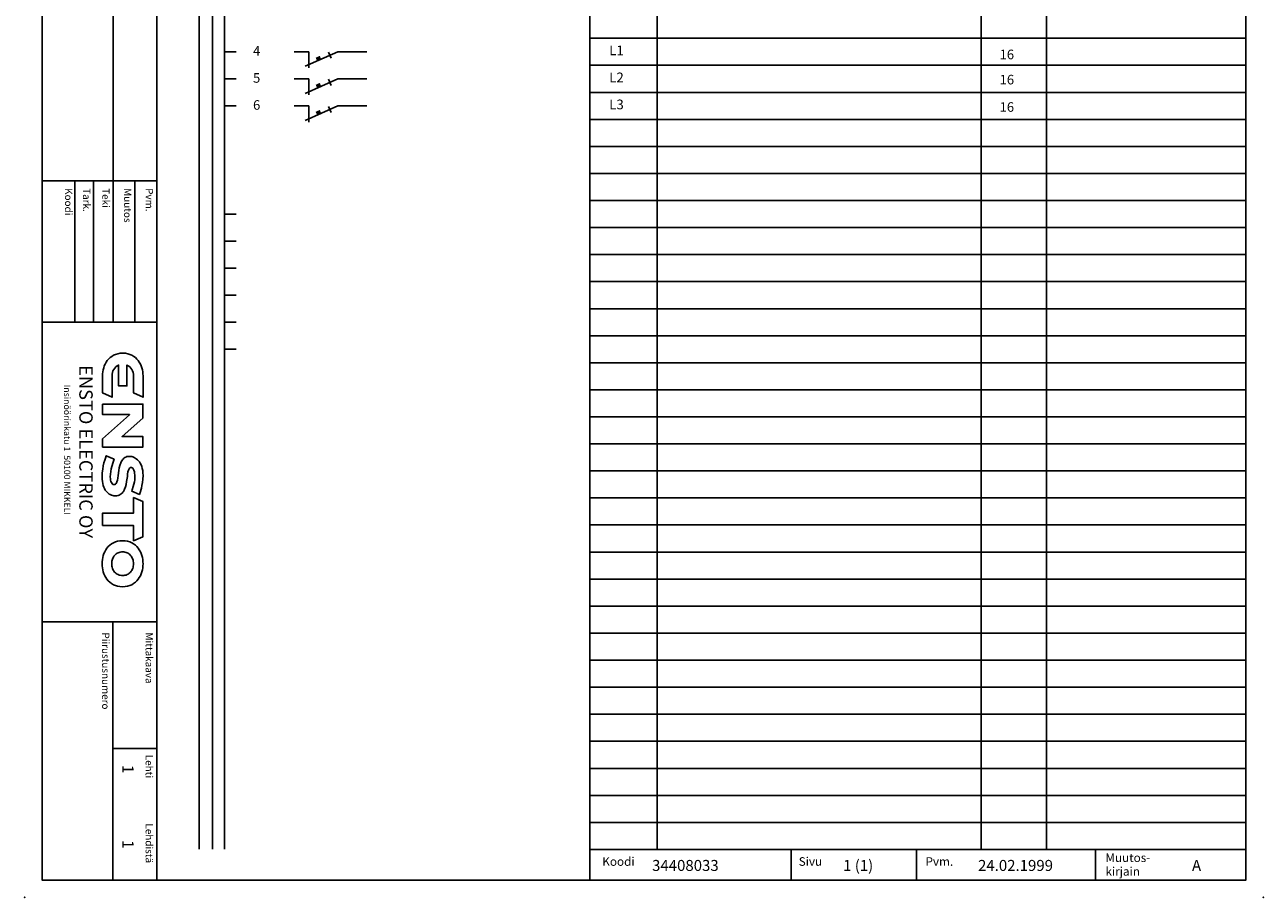
# Model space of a CAD drawing. Extents: x -28 to 1981, y -28 to 2833.
# Drawn here: x -28 to 1981, y -28 to 1388 of the extents above; entities that cross this region are included whole.
import ezdxf

# ---------------------------------------------------------------- set-up
doc = ezdxf.new("R2010")
doc.units = 0
doc.header["$LTSCALE"] = 63.5
doc.header["$MEASUREMENT"] = 0
for name, color, linetype in [('EHYTV1', 1, 'CONTINUOUS'), ('EHYTV2', 2, 'CONTINUOUS'), ('EHYTV3', 3, 'CONTINUOUS'), ('EHYTV5', 5, 'CONTINUOUS'), ('EHYTV7', 6, 'CONTINUOUS'), ('TEXT15', 1, 'CONTINUOUS'), ('TEXT20', 3, 'CONTINUOUS'), ('TEXT25', 3, 'CONTINUOUS'), ('TEXT35', 3, 'CONTINUOUS')]:
    doc.layers.add(name, color=color, linetype=linetype)
doc.styles.add('ROMANS', font='romans')

# ---------------------------------------------------------------- blocks, each defined once
blk = doc.blocks.new('EELOGO2')
at = {"layer": 'EHYTV2', "linetype": 'Continuous'}
for points in [[(201.1, -88.9), (202.5, -92.9), (203.5, -96.9), (204.2, -101), (204.7, -105.1), (204.8, -109.2), (204.8, -152.2), (185.5, -143.7), (185.5, -109.5), (185.4, -105.7), (184.7, -102.1), (183.5, -98.8), (181.9, -95.8), (180.1, -93), (177.8, -90.6), (175, -88.7), (172, -87.1), (172, -129.3), (155.4, -129.3), (155.4, -87.1), (152.4, -88.7), (149.8, -90.7), (147.5, -93), (145.5, -95.8), (143.9, -98.8), (142.9, -102.1), (142.2, -105.7), (141.9, -109.5), (141.9, -152.2), (122.7, -143.7), (122.6, -109.2), (122.7, -105), (123.3, -101), (124, -96.8), (125, -92.8), (126.3, -88.9), (128.1, -85), (130.1, -81.4), (132.4, -77.9), (135.1, -74.8), (138.2, -71.9), (141.5, -69.3), (145.2, -67.1), (149.2, -65.3), (153.7, -64), (158.6, -63.2), (163.8, -62.9), (169, -63.2), (173.7, -64), (178.2, -65.4), (182.4, -67.1), (186, -69.3), (189.4, -71.9), (192.4, -74.8), (195, -77.9), (197.3, -81.4), (199.4, -85)], [(122.7, -166.2), (122.7, -187.5), (128.4, -187.5), (177.2, -187.5), (177.5, -188), (122.7, -236.8), (122.7, -253.5), (128.4, -253.5), (199.2, -253.5), (204.7, -253.5), (204.7, -232.2), (199.2, -232.2), (162.5, -232.2), (204.7, -194.7), (204.7, -166.2), (199.2, -166.2), (128.4, -166.2)], [(203.7, -325), (202.7, -331.4), (201.4, -337), (198.8, -345.5), (197.5, -349.4), (181.9, -342.6), (182.9, -339.9), (185.1, -333.3), (186.2, -328.9), (187.3, -324.3), (188, -319.6), (188.3, -315), (188.1, -310.1), (187.8, -306.8), (187.3, -303.4), (186.4, -300.3), (185.7, -298.8), (185, -297.5), (183.9, -296.5), (182.9, -295.8), (181.6, -295.2), (180.2, -295.1), (179, -295.2), (178, -295.7), (177.2, -296.5), (176.5, -297.5), (175.2, -300.4), (174.3, -304), (173.6, -308.3), (173, -313.2), (171.6, -323.6), (170.6, -329.1), (169.3, -334.1), (167.5, -339), (166.4, -341.2), (165.2, -343.3), (163.9, -345.2), (162.3, -346.9), (160.6, -348.5), (158.6, -349.8), (156.4, -350.8), (154.1, -351.7), (151.5, -352.1), (148.7, -352.3), (145.9, -352.1), (143.3, -351.7), (140.9, -351), (138.4, -350), (136.1, -348.7), (133.8, -347.1), (131.8, -345.2), (129.9, -343), (128.2, -340.6), (126.6, -337.7), (125.2, -334.6), (124, -331.1), (123.2, -327.4), (122.5, -323.2), (122, -318.6), (121.9, -313.8), (122.2, -305.9), (123, -298.4), (124.2, -291.5), (125.6, -285.2), (127.1, -279.8), (128.5, -275.7), (130.1, -271), (146.2, -278.1), (144.2, -283.9), (141.6, -292.6), (140.5, -297.8), (139.4, -303), (138.7, -308.3), (138.4, -313.7), (138.6, -318), (139, -320.6), (139.6, -323.2), (140.6, -325.6), (142, -327.6), (142.9, -328.5), (143.9, -329.1), (145.1, -329.4), (146.2, -329.5), (147.5, -329.4), (148.7, -328.9), (149.7, -328.1), (150.4, -327.1), (151.3, -325.8), (151.8, -324.2), (152.8, -320.6), (153.7, -316.3), (154.3, -311.4), (155.7, -301), (156.6, -295.7), (157.9, -290.5), (159.5, -285.6), (160.5, -283.4), (161.6, -281.3), (162.9, -279.4), (164.4, -277.7), (166.1, -276.1), (167.8, -274.8), (170, -273.8), (172.1, -272.9), (174.7, -272.5), (177.5, -272.3), (179.6, -272.5), (181.9, -272.8), (184.2, -273.5), (186.5, -274.4), (188.8, -275.7), (191.1, -277.1), (193.3, -279), (195.5, -281.1), (197.5, -283.6), (199.2, -286.3), (200.8, -289.5), (202.2, -293.1), (203.2, -297), (204.1, -301.3), (204.7, -306), (204.8, -311.2), (204.5, -318.3)], [(122.7, -412.7), (122.7, -387.4), (185.5, -387.4), (185.7, -356), (204.7, -364.2), (204.7, -435.5), (185.7, -443.6), (185.7, -412.7)], [(204.8, -490.2), (204.7, -486), (204.2, -481.9), (203.5, -477.7), (202.4, -473.7), (201.1, -469.6), (199.4, -465.7), (197.3, -462.1), (195, -458.7), (192.3, -455.4), (189.3, -452.5), (185.8, -449.9), (182.1, -447.7), (177.9, -445.9), (173.4, -444.6), (168.5, -443.7), (163.4, -443.4), (158, -443.7), (153.3, -444.6), (148.8, -445.9), (144.6, -447.7), (140.9, -449.9), (137.4, -452.5), (134.4, -455.4), (131.7, -458.7), (129.4, -462.1), (127.4, -465.7), (125.6, -469.6), (124.2, -473.7), (123.2, -477.7), (122.5, -481.9), (122, -486), (121.9, -490.2), (122, -494.2), (122.5, -498.4), (123.2, -502.6), (124.2, -506.6), (125.6, -510.7), (127.4, -514.6), (129.4, -518.3), (131.7, -521.8), (134.4, -524.9), (137.4, -527.8), (140.9, -530.4), (144.6, -532.7), (148.8, -534.4), (153.3, -535.7), (158, -536.6), (163.4, -536.9), (168.5, -536.6), (173.4, -535.7), (177.9, -534.4), (182.1, -532.7), (185.8, -530.4), (189.3, -527.8), (192.3, -524.9), (195, -521.8), (197.3, -518.3), (199.4, -514.6), (201.1, -510.7), (202.4, -506.6), (203.5, -502.6), (204.2, -498.4), (204.7, -494.2)], [(152.3, -511.2), (150.4, -510.1), (148.7, -508.6), (147.2, -507.2), (145.9, -505.5), (144.6, -503.6), (143.6, -501.6), (142.9, -499.6), (142.2, -497.3), (141.8, -495), (141.5, -492.7), (141.3, -490.2), (141.5, -487.8), (141.8, -485.3), (142.2, -483), (142.9, -480.9), (143.6, -478.7), (144.6, -476.8), (145.9, -475), (147.2, -473.2), (148.7, -471.6), (150.4, -470.3), (152.3, -469), (154.1, -468), (156.3, -467.3), (158.5, -466.7), (160.9, -466.3), (163.4, -466.2), (165.8, -466.3), (168.2, -466.7), (170.4, -467.3), (172.6, -468), (174.4, -469), (176.3, -470.3), (177.9, -471.6), (179.5, -473.2), (180.8, -475), (181.9, -476.8), (182.9, -478.7), (183.8, -480.9), (184.5, -483), (185, -485.3), (185.2, -487.8), (185.4, -490.2), (185.2, -492.7), (185, -495), (184.5, -497.3), (183.8, -499.6), (182.9, -501.6), (181.9, -503.6), (180.8, -505.5), (179.5, -507.2), (177.9, -508.6), (176.3, -510.1), (174.4, -511.2), (172.6, -512.2), (170.4, -513.1), (168.2, -513.7), (165.8, -514), (163.4, -514.1), (160.9, -514), (158.5, -513.7), (156.3, -513.1), (154.1, -512.2)]]:
    blk.add_lwpolyline(points, close=True, dxfattribs=at)
at = {"layer": 'EHYTV1', "style": 'ROMANS'}
blk.add_text('Insinöörinkatu 1  50100 MIKKELI', height=13.006, rotation=270, dxfattribs=at).set_placement((44.5, -127))
at = {"layer": 'EHYTV2', "style": 'ROMANS'}
blk.add_text('ENSTO ELECTRIC OY', height=27.096, rotation=270, dxfattribs=at).set_placement((75.6, -87.3))
blk = doc.blocks.new('TYYPPI')
at = {"layer": 'EHYTV1'}
for p, q in [((-1330.4, 0), (-1330.4, 62)), ((-922.4, 0), (-922.4, 62)), ((-667.8, 0), (-667.8, 62)), ((-305.1, 0), (-305.1, 62))]:
    blk.add_line(p, q, dxfattribs=at)
at = {"layer": 'TEXT15', "style": 'ROMANS'}
for s, p in [('Muutos-', (-284.9, 36.5)), ('Koodi', (-1305.2, 28.8)), ('Sivu', (-906.9, 28.8)), ('Pvm.', (-649.8, 28.8)), ('kirjain', (-284.9, 8.8))]:
    blk.add_text(s, height=17.42, dxfattribs=at).set_placement(p)
at = {"layer": 'TEXT25', "style": 'ROMANS'}
for tag, p in [('KOODI', (-1204.3, 18.4)), ('SIVU', (-817, 18.4)), ('PVM', (-543.3, 18.4)), ('MUUTOS', (-109.4, 18.4))]:
    blk.add_attdef(tag, p, '', height=22.3, dxfattribs=at)
blk = doc.blocks.new('3FA-1R')
at = {"layer": 'EHYTV3'}
for p, q in [((-538.8, -20), (-521.5, -20)), ((-435.9, -20), (-414.5, -20)), ((-371.7, -20), (-420, -41.4)), ((-414.5, -43.8), (-414.5, -20)), ((-381.4, -29.6), (-385.3, -20.7)), ((-371.7, -20), (-329, -20)), ((-371.7, -20), (-329, -20)), ((-538.8, -59.9), (-521.5, -59.9)), ((-435.9, -59.9), (-414.5, -59.9)), ((-371.7, -59.9), (-420, -81.3)), ((-414.5, -83.7), (-414.5, -59.9)), ((-381.4, -69.5), (-385.3, -60.6)), ((-371.7, -59.9), (-329, -59.9)), ((-371.7, -59.9), (-329, -59.9)), ((-538.8, -99.8), (-521.5, -99.8)), ((-435.9, -99.8), (-414.5, -99.8)), ((-371.7, -99.8), (-420, -121.2)), ((-414.5, -123.6), (-414.5, -99.8)), ((-381.4, -109.4), (-385.3, -100.5)), ((-371.7, -99.8), (-329, -99.8)), ((-371.7, -99.8), (-329, -99.8))]:
    blk.add_line(p, q, dxfattribs=at)
for points in [[(-404.4, -28.7), (-398.3, -26), (-402.2, -33.5), (-396.2, -30.8)], [(-404.4, -68.6), (-398.3, -65.9), (-402.2, -73.4), (-396.2, -70.7)], [(-404.4, -108.5), (-398.3, -105.8), (-402.2, -113.3), (-396.2, -110.6)]]:
    blk.add_solid(points, dxfattribs=at)
at = {"layer": 'TEXT35', "style": 'ROMANS'}
for tag, p in [('RYHMNUMERO', (-501, -25.7)), ('VARALLA', (117.4, -30.9)), ('VAROKE', (604.3, -30.9)), ('LAJI', (691.3, -30.9)), ('RYHMNUMERO', (-501, -65.6)), ('VARALLA', (117.4, -68.1)), ('VAROKE', (604.3, -68.1)), ('LAJI', (691.3, -68.2)), ('RYHMNUMERO', (-501, -105.5)), ('VARALLA', (117.4, -108.5)), ('VAROKE', (604.3, -108.5)), ('LAJI', (691.3, -108.6))]:
    blk.add_attdef(tag, p, '', height=14.1, dxfattribs=at)
blk = doc.blocks.new('ESTULOST')
at = {"layer": 'EHYTV1'}
for p in [(-1255.7, 3518.5), (1255.7, 3518.5), (-1255.7, -35), (1255.7, -35)]:
    blk.add_point(p, dxfattribs=at)

msp = doc.modelspace()

# ---------------------------------------------------------------- linework, layer by layer
at = {"layer": 'EHYTV1'}
for p, q in [((115.41315, 2786.79494), (115.41315, 905.59715)), ((185.97702, 2786.79494), (185.97702, 0)), ((0, 1134.92353), (185.40652, 1134.92353)), ((53.24971, 1134.88928), (53.24971, 905.59715)), ((83.49138, 1134.88928), (83.49138, 905.59715)), ((150.69507, 1134.88928), (150.69507, 905.59715)), ((296.08346, 1081.18916), (315.07289, 1081.18916)), ((296.08346, 1037.29052), (315.0729, 1037.29052)), ((296.08346, 993.39188), (315.0729, 993.39188)), ((296.08346, 949.49325), (315.07289, 949.49325)), ((0, 905.59715), (185.97702, 905.59715)), ((296.08346, 905.59461), (315.0729, 905.59461)), ((296.08346, 861.69597), (315.0729, 861.69597)), ((-0.00001, 419.0924), (185.97702, 419.0924)), ((114.74112, 419.0924), (114.74112, 0)), ((888.71505, 225.16574), (1953.07196, 225.16574)), ((114.74112, 213.28814), (185.97702, 213.28814))]:
    msp.add_line(p, q, dxfattribs=at)
at = {"layer": 'EHYTV1', "color": 1}
for p, q in [((888.71505, 1981.11117), (888.71505, 49.57125)), ((997.80037, 1981.11117), (997.80037, 49.57125)), ((1523.32101, 49.57125), (1523.32101, 1981.11117)), ((1629.22325, 1981.11117), (1629.22325, 49.57125)), ((1953.07196, 1322.63164), (888.71505, 1322.63164)), ((888.71505, 1278.73301), (1953.07196, 1278.73301)), ((888.71505, 1190.93573), (1953.07196, 1190.93573)), ((1953.07196, 1147.0371), (888.71505, 1147.0371)), ((0, 1134.92353), (185.97702, 1134.92353)), ((888.71505, 1059.23985), (1953.07196, 1059.23985)), ((1953.07196, 1015.34121), (888.71505, 1015.34121)), ((1953.07196, 927.54394), (888.71505, 927.54394)), ((185.97702, 905.59715), (0, 905.59715)), ((888.71505, 883.6453), (1953.07196, 883.6453)), ((1953.07196, 795.84801), (888.71505, 795.84801)), ((888.71505, 751.94939), (1953.07196, 751.94939)), ((1953.07196, 664.1521), (888.71505, 664.1521)), ((888.71505, 620.25348), (1953.07196, 620.25348)), ((1953.07196, 532.45619), (888.71505, 532.45619)), ((888.71505, 488.55757), (1953.07196, 488.55757)), ((1953.07196, 400.76028), (888.71505, 400.76028)), ((888.71505, 356.86166), (1953.07196, 356.86166)), ((888.71505, 269.06438), (1953.07196, 269.06438)), ((1953.07196, 137.36848), (888.71505, 137.36848)), ((888.71505, 93.46986), (1953.07196, 93.46986))]:
    msp.add_line(p, q, dxfattribs=at)
at = {"layer": 'EHYTV1'}
msp.add_lwpolyline([(1953.07196, 2833.19494), (1953.07196, 0), (0, 0), (0, 2833.19494)], close=True, dxfattribs=at)
at = {"layer": 'EHYTV3'}
for p, q in [((254.69745, 50.16248), (254.69745, 1890.81314)), ((276.57682, 1850.81314), (276.57682, 50.16248))]:
    msp.add_line(p, q, dxfattribs=at)
at = {"layer": 'EHYTV5'}
for p, q in [((888.71505, 1366.53028), (1953.07196, 1366.53028)), ((1953.07196, 1234.83437), (888.71505, 1234.83437)), ((888.71505, 1103.13846), (1953.07196, 1103.13846)), ((888.71505, 971.44258), (1953.07196, 971.44258)), ((888.71505, 839.74666), (1953.07196, 839.74666)), ((888.71505, 708.05075), (1953.07196, 708.05075)), ((888.71505, 576.35484), (1953.07196, 576.35484)), ((888.71505, 444.65893), (1953.07196, 444.65893)), ((1953.07196, 312.963), (888.71505, 312.963)), ((888.71505, 181.26713), (1953.07196, 181.26713)), ((888.71505, 49.57125), (1953.07196, 49.57125)), ((888.71505, 49.57122), (1953.07196, 49.57122))]:
    msp.add_line(p, q, dxfattribs=at)
at = {"layer": 'EHYTV7', "color": 6}
msp.add_line((296.08346, 1820.53312), (296.08346, 50.16248), dxfattribs=at)

# ---------------------------------------------------------------- block references
at = {"layer": 'EHYTV1', "xscale": 0.8, "yscale": 0.8, "zscale": 0.8}
for name, p in [('ESTULOST', (976.53598, 0)), ('EELOGO2', (0, 905.59715))]:
    msp.add_blockref(name, p, dxfattribs=at)
at = {"layer": 'EHYTV1'}
ref = msp.add_blockref('3FA-1R', (888.71505, 1366.53028), dxfattribs=dict(at, xscale=1.1, yscale=1.1, zscale=1.1))
ref.add_attrib('RYHMNUMERO', ' 4', (337.56131, 1338.25284), dxfattribs={"layer": 'TEXT35', "height": 15.527363, "style": 'ROMANS'})
ref.add_attrib('VAROKE', '16', (1553.42108, 1332.51912), dxfattribs={"layer": 'TEXT35', "height": 15.527363, "style": 'ROMANS'})
ref.add_attrib('RYHMNUMERO', ' 5', (337.56132, 1294.3542), dxfattribs={"layer": 'TEXT35', "height": 15.527363, "style": 'ROMANS'})
ref.add_attrib('VAROKE', '16', (1553.42108, 1291.62511), dxfattribs={"layer": 'TEXT35', "height": 15.527363, "style": 'ROMANS'})
ref.add_attrib('RYHMNUMERO', ' 6', (337.56132, 1250.45556), dxfattribs={"layer": 'TEXT35', "height": 15.527363, "style": 'ROMANS'})
ref.add_attrib('VAROKE', '16', (1553.42108, 1247.20699), dxfattribs={"layer": 'TEXT35', "height": 15.527363, "style": 'ROMANS'})
at = {"layer": 'EHYTV1', "xscale": 0.8, "yscale": 0.8, "zscale": 0.8}
msp.add_blockref('TYYPPI', (1953.07196, 0), dxfattribs=at).add_auto_attribs({'KOODI': '34408033', 'SIVU': '1 (1)', 'PVM': '24.02.1999', 'MUUTOS': 'A'})

# ---------------------------------------------------------------- texts
at = {"layer": 'TEXT15', "style": 'ROMANS'}
for s, p in [('L1', (920.20583, 1339.09359)), ('L2', (920.20583, 1295.19495)), ('L3', (920.20583, 1251.29632))]:
    msp.add_text(s, height=15.678088, dxfattribs=at).set_placement(p)
for s, height, p in [('Koodi', 11.760647, (37.28883, 1123.12864)), ('Tark.', 11.760647, (66.69045, 1123.12864)), ('Teki', 11.760647, (97.77216, 1123.12864)), ('Muutos', 11.760647, (133.05411, 1123.12864)), ('Pvm.', 11.760647, (168.33604, 1123.12864)), ('Piirustusnumero', 11.7606474, (97.43615, 401.82273)), ('Mittakaava', 11.760647, (168.00004, 401.82273)), ('Lehti', 11.760647, (168.00004, 203.24992)), ('Lehdistä', 11.760647, (168.00004, 91.76758))]:
    msp.add_text(s, height=height, rotation=270.00001, dxfattribs=at).set_placement(p)
at = {"layer": 'TEXT20', "style": 'ROMANS'}
for p in [(130.38785, 186.83964), (130.38785, 64.96145)]:
    msp.add_text('1', height=18.37601, rotation=270.00001, dxfattribs=at).set_placement(p)

doc.saveas('drawing.dxf')
